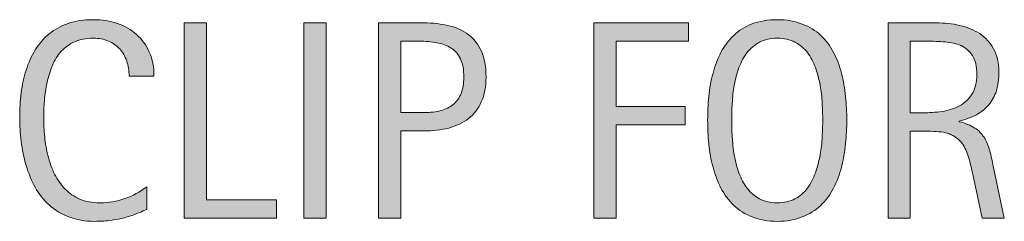
# Model space of a CAD drawing. Units: inches. Extents: x 187.4 to 239.9, y 390.5 to 431.9.
# Drawn here: x 229.2 to 233.6, y 402.4 to 403.3 of the extents above; entities that cross this region are included whole.
import ezdxf

# ---------------------------------------------------------------- set-up
doc = ezdxf.new("R2010")
doc.units = ezdxf.units.IN
doc.header["$MEASUREMENT"] = 0
doc.layers.add('CDATEXT', color=7, linetype='Continuous')

# ---------------------------------------------------------------- blocks, each defined once
blk = doc.blocks.new('block 89')
at = {"layer": 'CDATEXT'}
h = blk.add_hatch(color=250, dxfattribs=at)
h.dxf.hatch_style = 2
edge = h.paths.add_edge_path()
edge.add_spline(control_points=[(229.6426, 403.0537), (229.6426, 403.0781), (229.6387, 403.1006), (229.6318, 403.1221), (229.6245, 403.1426), (229.6138, 403.1602), (229.6006, 403.1758), (229.5869, 403.1904), (229.5698, 403.2021), (229.5503, 403.2109), (229.5303, 403.2197), (229.5078, 403.2236), (229.4824, 403.2236), (229.4502, 403.2236), (229.4229, 403.2188), (229.3994, 403.208), (229.376, 403.1973), (229.356, 403.1826), (229.3394, 403.165), (229.3228, 403.1465), (229.3096, 403.125), (229.2993, 403.1016), (229.2896, 403.0771), (229.2812, 403.0518), (229.2759, 403.0254), (229.27, 402.999), (229.2661, 402.9717), (229.2642, 402.9443), (229.2617, 402.917), (229.2607, 402.8906), (229.2607, 402.8662), (229.2607, 402.8389), (229.2622, 402.8105), (229.2651, 402.7812), (229.2681, 402.752), (229.2729, 402.7227), (229.2803, 402.6943), (229.2876, 402.666), (229.2974, 402.6396), (229.3096, 402.6143), (229.3223, 402.5889), (229.3374, 402.5674), (229.3564, 402.5479), (229.375, 402.5293), (229.397, 402.5137), (229.4229, 402.5029), (229.4487, 402.4912), (229.4785, 402.4863), (229.5132, 402.4863), (229.5513, 402.4863), (229.5884, 402.4922), (229.6235, 402.5049), (229.6587, 402.5166), (229.6914, 402.5352), (229.7212, 402.5586), (229.7212, 402.5586), (229.7212, 402.4561), (229.7212, 402.4561), (229.7007, 402.4473), (229.6816, 402.4395), (229.6631, 402.4326), (229.645, 402.4258), (229.6265, 402.4209), (229.6084, 402.416), (229.5903, 402.4121), (229.5718, 402.4092), (229.5522, 402.4072), (229.5327, 402.4043), (229.5117, 402.4033), (229.4893, 402.4033), (229.4453, 402.4033), (229.4067, 402.4102), (229.373, 402.4229), (229.3394, 402.4365), (229.3101, 402.4541), (229.2852, 402.4766), (229.2603, 402.499), (229.2393, 402.5254), (229.2227, 402.5557), (229.2061, 402.5869), (229.1924, 402.6191), (229.1821, 402.6533), (229.1719, 402.6885), (229.1646, 402.7246), (229.1602, 402.7617), (229.1553, 402.7988), (229.1533, 402.835), (229.1533, 402.8711), (229.1533, 402.9072), (229.1553, 402.9434), (229.1602, 402.9795), (229.1646, 403.0146), (229.1719, 403.0488), (229.1821, 403.0811), (229.1924, 403.1133), (229.2061, 403.1426), (229.2227, 403.1709), (229.2388, 403.1982), (229.2593, 403.2217), (229.2842, 403.2422), (229.3086, 403.2617), (229.3374, 403.2783), (229.3701, 403.2891), (229.4028, 403.3008), (229.4404, 403.3066), (229.4829, 403.3066), (229.5215, 403.3066), (229.5576, 403.3008), (229.5903, 403.29), (229.6235, 403.2783), (229.6523, 403.2617), (229.6763, 403.2402), (229.7002, 403.2188), (229.7192, 403.1924), (229.7329, 403.1611), (229.7471, 403.1299), (229.7539, 403.0938), (229.7539, 403.0537), (229.7539, 403.0537), (229.6426, 403.0537), (229.6426, 403.0537)], knot_values=[0, 0, 0, 0, 1, 1, 1, 2, 2, 2, 3, 3, 3, 4, 4, 4, 5, 5, 5, 6, 6, 6, 7, 7, 7, 8, 8, 8, 9, 9, 9, 10, 10, 10, 11, 11, 11, 12, 12, 12, 13, 13, 13, 14, 14, 14, 15, 15, 15, 16, 16, 16, 17, 17, 17, 18, 18, 18, 19, 19, 19, 20, 20, 20, 21, 21, 21, 22, 22, 22, 23, 23, 23, 24, 24, 24, 25, 25, 25, 26, 26, 26, 27, 27, 27, 28, 28, 28, 29, 29, 29, 30, 30, 30, 31, 31, 31, 32, 32, 32, 33, 33, 33, 34, 34, 34, 35, 35, 35, 36, 36, 36, 37, 37, 37, 38, 38, 38, 39, 39, 39, 40, 40, 40, 40], degree=3, periodic=1)
h = blk.add_hatch(color=250, dxfattribs=at)
h.dxf.hatch_style = 2
edge = h.paths.add_edge_path()
edge.add_spline(control_points=[(232.8521, 402.8564), (232.8521, 402.8223), (232.8506, 402.7871), (232.8467, 402.751), (232.8433, 402.7148), (232.8374, 402.6807), (232.8286, 402.6465), (232.8198, 402.6133), (232.8081, 402.582), (232.793, 402.5518), (232.7778, 402.5225), (232.7588, 402.4971), (232.7358, 402.4746), (232.7129, 402.4531), (232.6851, 402.4355), (232.6533, 402.4229), (232.6211, 402.4102), (232.584, 402.4033), (232.5415, 402.4033), (232.4985, 402.4033), (232.4614, 402.4102), (232.4292, 402.4229), (232.3975, 402.4355), (232.3696, 402.4531), (232.3467, 402.4746), (232.3237, 402.4971), (232.3047, 402.5225), (232.2896, 402.5518), (232.2744, 402.5811), (232.2627, 402.6133), (232.2539, 402.6465), (232.2446, 402.6797), (232.2388, 402.7139), (232.2354, 402.75), (232.2314, 402.7861), (232.23, 402.8213), (232.23, 402.8564), (232.23, 402.8916), (232.2314, 402.9268), (232.2354, 402.9629), (232.2388, 402.999), (232.2446, 403.0332), (232.2539, 403.0664), (232.2627, 403.0996), (232.2744, 403.1309), (232.2896, 403.1602), (232.3047, 403.1895), (232.3237, 403.2148), (232.3467, 403.2363), (232.3696, 403.2588), (232.3975, 403.2754), (232.4292, 403.2881), (232.4614, 403.2998), (232.4985, 403.3066), (232.5415, 403.3066), (232.584, 403.3066), (232.6211, 403.2998), (232.6533, 403.2871), (232.6851, 403.2744), (232.7129, 403.2578), (232.7358, 403.2363), (232.7588, 403.2148), (232.7778, 403.1885), (232.793, 403.1602), (232.8081, 403.1309), (232.8198, 403.0996), (232.8286, 403.0664), (232.8374, 403.0332), (232.8433, 402.998), (232.8467, 402.9619), (232.8506, 402.9268), (232.8521, 402.8916), (232.8521, 402.8564)], knot_values=[0, 0, 0, 0, 1, 1, 1, 2, 2, 2, 3, 3, 3, 4, 4, 4, 5, 5, 5, 6, 6, 6, 7, 7, 7, 8, 8, 8, 9, 9, 9, 10, 10, 10, 11, 11, 11, 12, 12, 12, 13, 13, 13, 14, 14, 14, 15, 15, 15, 16, 16, 16, 17, 17, 17, 18, 18, 18, 19, 19, 19, 20, 20, 20, 21, 21, 21, 22, 22, 22, 23, 23, 23, 24, 24, 24, 24], degree=3, periodic=1)
edge = h.paths.add_edge_path()
edge.add_spline(control_points=[(232.7446, 402.8574), (232.7446, 402.8799), (232.7437, 402.9053), (232.7422, 402.9316), (232.7407, 402.959), (232.7378, 402.9863), (232.7329, 403.0137), (232.728, 403.04), (232.7207, 403.0664), (232.7119, 403.0918), (232.7026, 403.1172), (232.6904, 403.1396), (232.6758, 403.1592), (232.6611, 403.1787), (232.6426, 403.1943), (232.6201, 403.2061), (232.5981, 403.2178), (232.5718, 403.2236), (232.5415, 403.2236), (232.5107, 403.2236), (232.4844, 403.2178), (232.4624, 403.2061), (232.4404, 403.1943), (232.4219, 403.1787), (232.4067, 403.1592), (232.3916, 403.1396), (232.3794, 403.1172), (232.3701, 403.0918), (232.3613, 403.0664), (232.354, 403.04), (232.3491, 403.0137), (232.3442, 402.9863), (232.3413, 402.959), (232.3398, 402.9316), (232.3384, 402.9053), (232.3374, 402.8799), (232.3374, 402.8574), (232.3374, 402.834), (232.3384, 402.8096), (232.3398, 402.7822), (232.3413, 402.7549), (232.3442, 402.7275), (232.3491, 402.7002), (232.354, 402.6729), (232.3613, 402.6455), (232.3701, 402.6201), (232.3794, 402.5947), (232.3916, 402.5713), (232.4067, 402.5518), (232.4219, 402.5322), (232.4404, 402.5156), (232.4624, 402.5039), (232.4844, 402.4922), (232.5107, 402.4863), (232.5415, 402.4863), (232.5718, 402.4863), (232.5981, 402.4922), (232.6201, 402.5039), (232.6426, 402.5156), (232.6611, 402.5322), (232.6758, 402.5518), (232.6904, 402.5723), (232.7026, 402.5947), (232.7119, 402.6211), (232.7207, 402.6465), (232.728, 402.6729), (232.7329, 402.7012), (232.7378, 402.7285), (232.7407, 402.7559), (232.7422, 402.7832), (232.7437, 402.8096), (232.7446, 402.835), (232.7446, 402.8574)], knot_values=[0, 0, 0, 0, 1, 1, 1, 2, 2, 2, 3, 3, 3, 4, 4, 4, 5, 5, 5, 6, 6, 6, 7, 7, 7, 8, 8, 8, 9, 9, 9, 10, 10, 10, 11, 11, 11, 12, 12, 12, 13, 13, 13, 14, 14, 14, 15, 15, 15, 16, 16, 16, 17, 17, 17, 18, 18, 18, 19, 19, 19, 20, 20, 20, 21, 21, 21, 22, 22, 22, 23, 23, 23, 24, 24, 24, 24], degree=3, periodic=1)
h = blk.add_hatch(color=250, dxfattribs=at)
h.dxf.hatch_style = 2
h.paths.add_polyline_path([(229.8896, 402.418), (229.8896, 403.292), (229.9888, 403.292), (229.9888, 402.5), (230.3018, 402.5), (230.3018, 402.418)])
h = blk.add_hatch(color=250, dxfattribs=at)
h.dxf.hatch_style = 2
h.paths.add_polyline_path([(230.4243, 402.418), (230.4243, 403.292), (230.5234, 403.292), (230.5234, 402.418)])
h = blk.add_hatch(color=250, dxfattribs=at)
h.dxf.hatch_style = 2
edge = h.paths.add_edge_path()
edge.add_spline(control_points=[(231.2388, 403.0498), (231.2388, 403.0068), (231.2314, 402.9688), (231.2178, 402.9385), (231.2041, 402.9082), (231.1851, 402.8828), (231.1602, 402.8633), (231.1357, 402.8447), (231.1064, 402.8301), (231.0723, 402.8213), (231.0386, 402.8125), (231.0015, 402.8086), (230.9614, 402.8086), (230.9614, 402.8086), (230.8574, 402.8086), (230.8574, 402.8086), (230.8574, 402.8086), (230.8574, 402.418), (230.8574, 402.418), (230.8574, 402.418), (230.7583, 402.418), (230.7583, 402.418), (230.7583, 402.418), (230.7583, 403.292), (230.7583, 403.292), (230.7583, 403.292), (230.9614, 403.292), (230.9614, 403.292), (231.002, 403.292), (231.0391, 403.2881), (231.0732, 403.2793), (231.1069, 403.2715), (231.1362, 403.2578), (231.1611, 403.2393), (231.1855, 403.2207), (231.2046, 403.1953), (231.2183, 403.165), (231.2319, 403.1338), (231.2388, 403.0957), (231.2388, 403.0498)], knot_values=[0, 0, 0, 0, 1, 1, 1, 2, 2, 2, 3, 3, 3, 4, 4, 4, 5, 5, 5, 6, 6, 6, 7, 7, 7, 8, 8, 8, 9, 9, 9, 10, 10, 10, 11, 11, 11, 12, 12, 12, 13, 13, 13, 13], degree=3, periodic=1)
edge = h.paths.add_edge_path()
edge.add_spline(control_points=[(231.1396, 403.0488), (231.1396, 403.083), (231.1348, 403.1104), (231.1245, 403.1309), (231.1143, 403.1523), (231.1006, 403.1689), (231.0825, 403.1797), (231.0645, 403.1914), (231.0435, 403.1992), (231.019, 403.2031), (230.9951, 403.208), (230.9683, 403.21), (230.9395, 403.21), (230.9395, 403.21), (230.8574, 403.21), (230.8574, 403.21), (230.8574, 403.21), (230.8574, 402.8906), (230.8574, 402.8906), (230.8574, 402.8906), (230.9639, 402.8906), (230.9639, 402.8906), (230.9902, 402.8906), (231.0146, 402.8936), (231.0366, 402.8994), (231.0581, 402.9053), (231.0767, 402.9141), (231.0923, 402.9268), (231.1074, 402.9395), (231.1191, 402.9561), (231.1274, 402.9766), (231.1353, 402.9961), (231.1396, 403.0205), (231.1396, 403.0488)], knot_values=[0, 0, 0, 0, 1, 1, 1, 2, 2, 2, 3, 3, 3, 4, 4, 4, 5, 5, 5, 6, 6, 6, 7, 7, 7, 8, 8, 8, 9, 9, 9, 10, 10, 10, 11, 11, 11, 11], degree=3, periodic=1)
h = blk.add_hatch(color=250, dxfattribs=at)
h.dxf.hatch_style = 2
h.paths.add_polyline_path([(231.8203, 403.21), (231.8203, 402.917), (232.1299, 402.917), (232.1299, 402.835), (231.8203, 402.835), (231.8203, 402.418), (231.7212, 402.418), (231.7212, 403.292), (232.1445, 403.292), (232.1445, 403.21)])
h = blk.add_hatch(color=250, dxfattribs=at)
h.dxf.hatch_style = 2
edge = h.paths.add_edge_path()
edge.add_spline(control_points=[(233.4575, 402.418), (233.4575, 402.418), (233.4141, 402.6201), (233.4141, 402.6201), (233.4082, 402.6494), (233.4014, 402.6768), (233.3936, 402.7002), (233.3862, 402.7227), (233.376, 402.7422), (233.3628, 402.7588), (233.3496, 402.7744), (233.3325, 402.7861), (233.311, 402.7949), (233.2896, 402.8027), (233.2612, 402.8066), (233.2266, 402.8066), (233.2266, 402.8066), (233.1357, 402.8066), (233.1357, 402.8066), (233.1357, 402.8066), (233.1357, 402.418), (233.1357, 402.418), (233.1357, 402.418), (233.0366, 402.418), (233.0366, 402.418), (233.0366, 402.418), (233.0366, 403.292), (233.0366, 403.292), (233.0366, 403.292), (233.2534, 403.292), (233.2534, 403.292), (233.2891, 403.292), (233.3237, 403.2881), (233.3574, 403.2812), (233.3911, 403.2734), (233.4209, 403.2607), (233.4468, 403.2441), (233.4727, 403.2266), (233.4932, 403.2041), (233.5088, 403.1758), (233.5244, 403.1475), (233.5322, 403.1133), (233.5322, 403.0723), (233.5322, 403.04), (233.5288, 403.0117), (233.521, 402.9883), (233.5137, 402.9639), (233.5024, 402.9434), (233.4878, 402.9258), (233.4731, 402.9082), (233.4546, 402.8936), (233.4326, 402.8809), (233.4102, 402.8691), (233.3843, 402.8594), (233.355, 402.8525), (233.355, 402.8525), (233.355, 402.8496), (233.355, 402.8496), (233.3838, 402.8428), (233.4067, 402.833), (233.4243, 402.8213), (233.4414, 402.8105), (233.4551, 402.7969), (233.4653, 402.7812), (233.4756, 402.7656), (233.4839, 402.7471), (233.4893, 402.7266), (233.4951, 402.707), (233.5005, 402.6836), (233.5059, 402.6572), (233.5059, 402.6572), (233.5566, 402.418), (233.5566, 402.418), (233.5566, 402.418), (233.4575, 402.418), (233.4575, 402.418)], knot_values=[0, 0, 0, 0, 1, 1, 1, 2, 2, 2, 3, 3, 3, 4, 4, 4, 5, 5, 5, 6, 6, 6, 7, 7, 7, 8, 8, 8, 9, 9, 9, 10, 10, 10, 11, 11, 11, 12, 12, 12, 13, 13, 13, 14, 14, 14, 15, 15, 15, 16, 16, 16, 17, 17, 17, 18, 18, 18, 19, 19, 19, 20, 20, 20, 21, 21, 21, 22, 22, 22, 23, 23, 23, 24, 24, 24, 25, 25, 25, 25], degree=3, periodic=1)
edge = h.paths.add_edge_path()
edge.add_spline(control_points=[(233.4336, 403.0615), (233.4336, 403.0977), (233.4268, 403.126), (233.4141, 403.1455), (233.4014, 403.166), (233.3843, 403.1807), (233.3633, 403.1904), (233.3423, 403.1992), (233.3184, 403.2051), (233.2915, 403.207), (233.2646, 403.209), (233.2373, 403.21), (233.2095, 403.21), (233.2095, 403.21), (233.1357, 403.21), (233.1357, 403.21), (233.1357, 403.21), (233.1357, 402.8896), (233.1357, 402.8896), (233.1357, 402.8896), (233.1904, 402.8896), (233.1904, 402.8896), (233.2197, 402.8896), (233.2495, 402.8916), (233.2783, 402.8955), (233.3076, 402.9004), (233.3335, 402.9082), (233.3564, 402.9209), (233.3794, 402.9336), (233.3979, 402.9502), (233.4121, 402.9736), (233.4263, 402.9961), (233.4336, 403.0254), (233.4336, 403.0615)], knot_values=[0, 0, 0, 0, 1, 1, 1, 2, 2, 2, 3, 3, 3, 4, 4, 4, 5, 5, 5, 6, 6, 6, 7, 7, 7, 8, 8, 8, 9, 9, 9, 10, 10, 10, 11, 11, 11, 11], degree=3, periodic=1)
at = {"layer": 'CDATEXT', "lineweight": 0}
for points in [[(229.8896, 402.418), (229.8896, 403.292), (229.9888, 403.292), (229.9888, 402.5), (230.3018, 402.5), (230.3018, 402.418), (229.8896, 402.418)], [(230.4243, 402.418), (230.4243, 403.292), (230.5234, 403.292), (230.5234, 402.418), (230.4243, 402.418)], [(231.8203, 403.21), (231.8203, 402.917), (232.1299, 402.917), (232.1299, 402.835), (231.8203, 402.835), (231.8203, 402.418), (231.7212, 402.418), (231.7212, 403.292), (232.1445, 403.292), (232.1445, 403.21), (231.8203, 403.21)]]:
    blk.add_lwpolyline(points, dxfattribs=at)
for points, knots in [([(229.6426, 403.0537), (229.6426, 403.0781), (229.6387, 403.1006), (229.6318, 403.1221), (229.6245, 403.1426), (229.6138, 403.1602), (229.6006, 403.1758), (229.5869, 403.1904), (229.5698, 403.2021), (229.5503, 403.2109), (229.5303, 403.2197), (229.5078, 403.2236), (229.4824, 403.2236), (229.4502, 403.2236), (229.4229, 403.2188), (229.3994, 403.208), (229.376, 403.1973), (229.356, 403.1826), (229.3394, 403.165), (229.3228, 403.1465), (229.3096, 403.125), (229.2993, 403.1016), (229.2896, 403.0771), (229.2812, 403.0518), (229.2759, 403.0254), (229.27, 402.999), (229.2661, 402.9717), (229.2642, 402.9443), (229.2617, 402.917), (229.2607, 402.8906), (229.2607, 402.8662), (229.2607, 402.8389), (229.2622, 402.8105), (229.2651, 402.7812), (229.2681, 402.752), (229.2729, 402.7227), (229.2803, 402.6943), (229.2876, 402.666), (229.2974, 402.6396), (229.3096, 402.6143), (229.3223, 402.5889), (229.3374, 402.5674), (229.3564, 402.5479), (229.375, 402.5293), (229.397, 402.5137), (229.4229, 402.5029), (229.4487, 402.4912), (229.4785, 402.4863), (229.5132, 402.4863), (229.5513, 402.4863), (229.5884, 402.4922), (229.6235, 402.5049), (229.6587, 402.5166), (229.6914, 402.5352), (229.7212, 402.5586), (229.7212, 402.5586), (229.7212, 402.4561), (229.7212, 402.4561), (229.7007, 402.4473), (229.6816, 402.4395), (229.6631, 402.4326), (229.645, 402.4258), (229.6265, 402.4209), (229.6084, 402.416), (229.5903, 402.4121), (229.5718, 402.4092), (229.5522, 402.4072), (229.5327, 402.4043), (229.5117, 402.4033), (229.4893, 402.4033), (229.4453, 402.4033), (229.4067, 402.4102), (229.373, 402.4229), (229.3394, 402.4365), (229.3101, 402.4541), (229.2852, 402.4766), (229.2603, 402.499), (229.2393, 402.5254), (229.2227, 402.5557), (229.2061, 402.5869), (229.1924, 402.6191), (229.1821, 402.6533), (229.1719, 402.6885), (229.1646, 402.7246), (229.1602, 402.7617), (229.1553, 402.7988), (229.1533, 402.835), (229.1533, 402.8711), (229.1533, 402.9072), (229.1553, 402.9434), (229.1602, 402.9795), (229.1646, 403.0146), (229.1719, 403.0488), (229.1821, 403.0811), (229.1924, 403.1133), (229.2061, 403.1426), (229.2227, 403.1709), (229.2388, 403.1982), (229.2593, 403.2217), (229.2842, 403.2422), (229.3086, 403.2617), (229.3374, 403.2783), (229.3701, 403.2891), (229.4028, 403.3008), (229.4404, 403.3066), (229.4829, 403.3066), (229.5215, 403.3066), (229.5576, 403.3008), (229.5903, 403.29), (229.6235, 403.2783), (229.6523, 403.2617), (229.6763, 403.2402), (229.7002, 403.2188), (229.7192, 403.1924), (229.7329, 403.1611), (229.7471, 403.1299), (229.7539, 403.0938), (229.7539, 403.0537), (229.7539, 403.0537), (229.6426, 403.0537), (229.6426, 403.0537)], [0, 0, 0, 0, 1, 1, 1, 2, 2, 2, 3, 3, 3, 4, 4, 4, 5, 5, 5, 6, 6, 6, 7, 7, 7, 8, 8, 8, 9, 9, 9, 10, 10, 10, 11, 11, 11, 12, 12, 12, 13, 13, 13, 14, 14, 14, 15, 15, 15, 16, 16, 16, 17, 17, 17, 18, 18, 18, 19, 19, 19, 20, 20, 20, 21, 21, 21, 22, 22, 22, 23, 23, 23, 24, 24, 24, 25, 25, 25, 26, 26, 26, 27, 27, 27, 28, 28, 28, 29, 29, 29, 30, 30, 30, 31, 31, 31, 32, 32, 32, 33, 33, 33, 34, 34, 34, 35, 35, 35, 36, 36, 36, 37, 37, 37, 38, 38, 38, 39, 39, 39, 40, 40, 40, 40]), ([(232.8521, 402.8564), (232.8521, 402.8223), (232.8506, 402.7871), (232.8467, 402.751), (232.8433, 402.7148), (232.8374, 402.6807), (232.8286, 402.6465), (232.8198, 402.6133), (232.8081, 402.582), (232.793, 402.5518), (232.7778, 402.5225), (232.7588, 402.4971), (232.7358, 402.4746), (232.7129, 402.4531), (232.6851, 402.4355), (232.6533, 402.4229), (232.6211, 402.4102), (232.584, 402.4033), (232.5415, 402.4033), (232.4985, 402.4033), (232.4614, 402.4102), (232.4292, 402.4229), (232.3975, 402.4355), (232.3696, 402.4531), (232.3467, 402.4746), (232.3237, 402.4971), (232.3047, 402.5225), (232.2896, 402.5518), (232.2744, 402.5811), (232.2627, 402.6133), (232.2539, 402.6465), (232.2446, 402.6797), (232.2388, 402.7139), (232.2354, 402.75), (232.2314, 402.7861), (232.23, 402.8213), (232.23, 402.8564), (232.23, 402.8916), (232.2314, 402.9268), (232.2354, 402.9629), (232.2388, 402.999), (232.2446, 403.0332), (232.2539, 403.0664), (232.2627, 403.0996), (232.2744, 403.1309), (232.2896, 403.1602), (232.3047, 403.1895), (232.3237, 403.2148), (232.3467, 403.2363), (232.3696, 403.2588), (232.3975, 403.2754), (232.4292, 403.2881), (232.4614, 403.2998), (232.4985, 403.3066), (232.5415, 403.3066), (232.584, 403.3066), (232.6211, 403.2998), (232.6533, 403.2871), (232.6851, 403.2744), (232.7129, 403.2578), (232.7358, 403.2363), (232.7588, 403.2148), (232.7778, 403.1885), (232.793, 403.1602), (232.8081, 403.1309), (232.8198, 403.0996), (232.8286, 403.0664), (232.8374, 403.0332), (232.8433, 402.998), (232.8467, 402.9619), (232.8506, 402.9268), (232.8521, 402.8916), (232.8521, 402.8564)], [0, 0, 0, 0, 1, 1, 1, 2, 2, 2, 3, 3, 3, 4, 4, 4, 5, 5, 5, 6, 6, 6, 7, 7, 7, 8, 8, 8, 9, 9, 9, 10, 10, 10, 11, 11, 11, 12, 12, 12, 13, 13, 13, 14, 14, 14, 15, 15, 15, 16, 16, 16, 17, 17, 17, 18, 18, 18, 19, 19, 19, 20, 20, 20, 21, 21, 21, 22, 22, 22, 23, 23, 23, 24, 24, 24, 24]), ([(231.2388, 403.0498), (231.2388, 403.0068), (231.2314, 402.9688), (231.2178, 402.9385), (231.2041, 402.9082), (231.1851, 402.8828), (231.1602, 402.8633), (231.1357, 402.8447), (231.1064, 402.8301), (231.0723, 402.8213), (231.0386, 402.8125), (231.0015, 402.8086), (230.9614, 402.8086), (230.9614, 402.8086), (230.8574, 402.8086), (230.8574, 402.8086), (230.8574, 402.8086), (230.8574, 402.418), (230.8574, 402.418), (230.8574, 402.418), (230.7583, 402.418), (230.7583, 402.418), (230.7583, 402.418), (230.7583, 403.292), (230.7583, 403.292), (230.7583, 403.292), (230.9614, 403.292), (230.9614, 403.292), (231.002, 403.292), (231.0391, 403.2881), (231.0732, 403.2793), (231.1069, 403.2715), (231.1362, 403.2578), (231.1611, 403.2393), (231.1855, 403.2207), (231.2046, 403.1953), (231.2183, 403.165), (231.2319, 403.1338), (231.2388, 403.0957), (231.2388, 403.0498)], [0, 0, 0, 0, 1, 1, 1, 2, 2, 2, 3, 3, 3, 4, 4, 4, 5, 5, 5, 6, 6, 6, 7, 7, 7, 8, 8, 8, 9, 9, 9, 10, 10, 10, 11, 11, 11, 12, 12, 12, 13, 13, 13, 13]), ([(233.4575, 402.418), (233.4575, 402.418), (233.4141, 402.6201), (233.4141, 402.6201), (233.4082, 402.6494), (233.4014, 402.6768), (233.3936, 402.7002), (233.3862, 402.7227), (233.376, 402.7422), (233.3628, 402.7588), (233.3496, 402.7744), (233.3325, 402.7861), (233.311, 402.7949), (233.2896, 402.8027), (233.2612, 402.8066), (233.2266, 402.8066), (233.2266, 402.8066), (233.1357, 402.8066), (233.1357, 402.8066), (233.1357, 402.8066), (233.1357, 402.418), (233.1357, 402.418), (233.1357, 402.418), (233.0366, 402.418), (233.0366, 402.418), (233.0366, 402.418), (233.0366, 403.292), (233.0366, 403.292), (233.0366, 403.292), (233.2534, 403.292), (233.2534, 403.292), (233.2891, 403.292), (233.3237, 403.2881), (233.3574, 403.2812), (233.3911, 403.2734), (233.4209, 403.2607), (233.4468, 403.2441), (233.4727, 403.2266), (233.4932, 403.2041), (233.5088, 403.1758), (233.5244, 403.1475), (233.5322, 403.1133), (233.5322, 403.0723), (233.5322, 403.04), (233.5288, 403.0117), (233.521, 402.9883), (233.5137, 402.9639), (233.5024, 402.9434), (233.4878, 402.9258), (233.4731, 402.9082), (233.4546, 402.8936), (233.4326, 402.8809), (233.4102, 402.8691), (233.3843, 402.8594), (233.355, 402.8525), (233.355, 402.8525), (233.355, 402.8496), (233.355, 402.8496), (233.3838, 402.8428), (233.4067, 402.833), (233.4243, 402.8213), (233.4414, 402.8105), (233.4551, 402.7969), (233.4653, 402.7812), (233.4756, 402.7656), (233.4839, 402.7471), (233.4893, 402.7266), (233.4951, 402.707), (233.5005, 402.6836), (233.5059, 402.6572), (233.5059, 402.6572), (233.5566, 402.418), (233.5566, 402.418), (233.5566, 402.418), (233.4575, 402.418), (233.4575, 402.418)], [0, 0, 0, 0, 1, 1, 1, 2, 2, 2, 3, 3, 3, 4, 4, 4, 5, 5, 5, 6, 6, 6, 7, 7, 7, 8, 8, 8, 9, 9, 9, 10, 10, 10, 11, 11, 11, 12, 12, 12, 13, 13, 13, 14, 14, 14, 15, 15, 15, 16, 16, 16, 17, 17, 17, 18, 18, 18, 19, 19, 19, 20, 20, 20, 21, 21, 21, 22, 22, 22, 23, 23, 23, 24, 24, 24, 25, 25, 25, 25]), ([(232.7446, 402.8574), (232.7446, 402.8799), (232.7437, 402.9053), (232.7422, 402.9316), (232.7407, 402.959), (232.7378, 402.9863), (232.7329, 403.0137), (232.728, 403.04), (232.7207, 403.0664), (232.7119, 403.0918), (232.7026, 403.1172), (232.6904, 403.1396), (232.6758, 403.1592), (232.6611, 403.1787), (232.6426, 403.1943), (232.6201, 403.2061), (232.5981, 403.2178), (232.5718, 403.2236), (232.5415, 403.2236), (232.5107, 403.2236), (232.4844, 403.2178), (232.4624, 403.2061), (232.4404, 403.1943), (232.4219, 403.1787), (232.4067, 403.1592), (232.3916, 403.1396), (232.3794, 403.1172), (232.3701, 403.0918), (232.3613, 403.0664), (232.354, 403.04), (232.3491, 403.0137), (232.3442, 402.9863), (232.3413, 402.959), (232.3398, 402.9316), (232.3384, 402.9053), (232.3374, 402.8799), (232.3374, 402.8574), (232.3374, 402.834), (232.3384, 402.8096), (232.3398, 402.7822), (232.3413, 402.7549), (232.3442, 402.7275), (232.3491, 402.7002), (232.354, 402.6729), (232.3613, 402.6455), (232.3701, 402.6201), (232.3794, 402.5947), (232.3916, 402.5713), (232.4067, 402.5518), (232.4219, 402.5322), (232.4404, 402.5156), (232.4624, 402.5039), (232.4844, 402.4922), (232.5107, 402.4863), (232.5415, 402.4863), (232.5718, 402.4863), (232.5981, 402.4922), (232.6201, 402.5039), (232.6426, 402.5156), (232.6611, 402.5322), (232.6758, 402.5518), (232.6904, 402.5723), (232.7026, 402.5947), (232.7119, 402.6211), (232.7207, 402.6465), (232.728, 402.6729), (232.7329, 402.7012), (232.7378, 402.7285), (232.7407, 402.7559), (232.7422, 402.7832), (232.7437, 402.8096), (232.7446, 402.835), (232.7446, 402.8574)], [0, 0, 0, 0, 1, 1, 1, 2, 2, 2, 3, 3, 3, 4, 4, 4, 5, 5, 5, 6, 6, 6, 7, 7, 7, 8, 8, 8, 9, 9, 9, 10, 10, 10, 11, 11, 11, 12, 12, 12, 13, 13, 13, 14, 14, 14, 15, 15, 15, 16, 16, 16, 17, 17, 17, 18, 18, 18, 19, 19, 19, 20, 20, 20, 21, 21, 21, 22, 22, 22, 23, 23, 23, 24, 24, 24, 24]), ([(231.1396, 403.0488), (231.1396, 403.083), (231.1348, 403.1104), (231.1245, 403.1309), (231.1143, 403.1523), (231.1006, 403.1689), (231.0825, 403.1797), (231.0645, 403.1914), (231.0435, 403.1992), (231.019, 403.2031), (230.9951, 403.208), (230.9683, 403.21), (230.9395, 403.21), (230.9395, 403.21), (230.8574, 403.21), (230.8574, 403.21), (230.8574, 403.21), (230.8574, 402.8906), (230.8574, 402.8906), (230.8574, 402.8906), (230.9639, 402.8906), (230.9639, 402.8906), (230.9902, 402.8906), (231.0146, 402.8936), (231.0366, 402.8994), (231.0581, 402.9053), (231.0767, 402.9141), (231.0923, 402.9268), (231.1074, 402.9395), (231.1191, 402.9561), (231.1274, 402.9766), (231.1353, 402.9961), (231.1396, 403.0205), (231.1396, 403.0488)], [0, 0, 0, 0, 1, 1, 1, 2, 2, 2, 3, 3, 3, 4, 4, 4, 5, 5, 5, 6, 6, 6, 7, 7, 7, 8, 8, 8, 9, 9, 9, 10, 10, 10, 11, 11, 11, 11]), ([(233.4336, 403.0615), (233.4336, 403.0977), (233.4268, 403.126), (233.4141, 403.1455), (233.4014, 403.166), (233.3843, 403.1807), (233.3633, 403.1904), (233.3423, 403.1992), (233.3184, 403.2051), (233.2915, 403.207), (233.2646, 403.209), (233.2373, 403.21), (233.2095, 403.21), (233.2095, 403.21), (233.1357, 403.21), (233.1357, 403.21), (233.1357, 403.21), (233.1357, 402.8896), (233.1357, 402.8896), (233.1357, 402.8896), (233.1904, 402.8896), (233.1904, 402.8896), (233.2197, 402.8896), (233.2495, 402.8916), (233.2783, 402.8955), (233.3076, 402.9004), (233.3335, 402.9082), (233.3564, 402.9209), (233.3794, 402.9336), (233.3979, 402.9502), (233.4121, 402.9736), (233.4263, 402.9961), (233.4336, 403.0254), (233.4336, 403.0615)], [0, 0, 0, 0, 1, 1, 1, 2, 2, 2, 3, 3, 3, 4, 4, 4, 5, 5, 5, 6, 6, 6, 7, 7, 7, 8, 8, 8, 9, 9, 9, 10, 10, 10, 11, 11, 11, 11])]:
    blk.add_open_spline(points, degree=3, knots=knots, dxfattribs=at)
blk = doc.blocks.new('block 88')
at = {"layer": 'CDATEXT'}
blk.add_blockref('block 89', (0, 0), dxfattribs=at)

msp = doc.modelspace()

# ---------------------------------------------------------------- block references
at = {"layer": 'CDATEXT'}
msp.add_blockref('block 88', (0, 0), dxfattribs=at)

doc.saveas('drawing.dxf')
